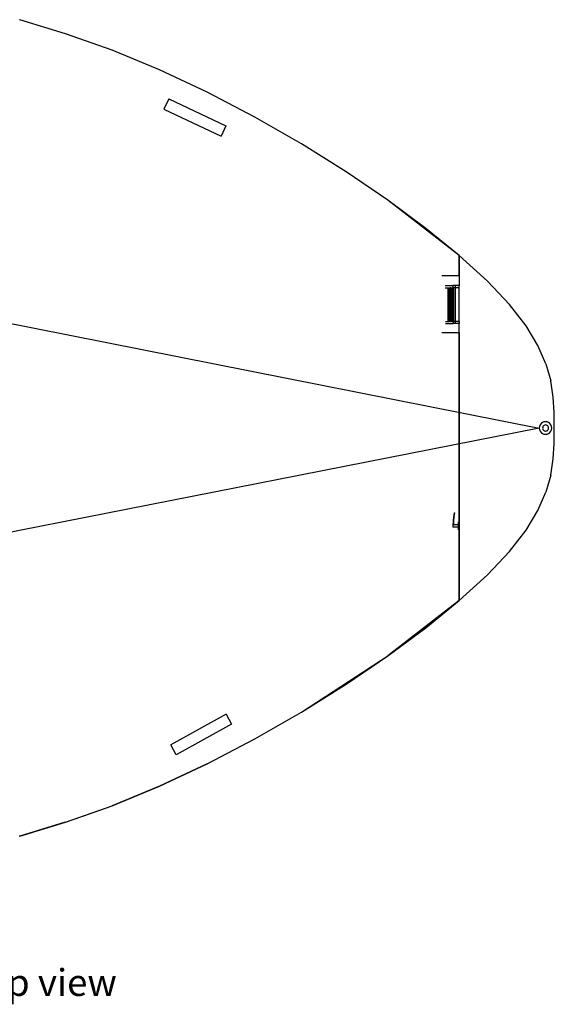
# Model space of a CAD drawing. Units: centimetres. Extents: x 8807 to 15588, y 13278 to 17137.
# Drawn here: x 13266 to 13847, y 15972 to 17041 of the extents above; entities that cross this region are included whole.
import ezdxf

# ---------------------------------------------------------------- set-up
doc = ezdxf.new("R2010")
doc.units = ezdxf.units.CM
doc.layers.add('Edges', color=7, linetype='Continuous')
doc.styles.get("Standard").update_dxf_attribs({"font": 'verdana.ttf'})

# ---------------------------------------------------------------- blocks, each defined once
blk = doc.blocks.new('tug boat pl')
at = {"layer": 'Edges'}
for p, q in [((13266.5, 17041.1), (13266.4, 17041.1)), ((13316.1, 17025.9), (13266.5, 17041.1)), ((13316.1, 17025.9), (13266.5, 17041.1)), ((13316.2, 17025.9), (13316.1, 17025.9)), ((13366.7, 17007.9), (13316.2, 17025.9)), ((13366.7, 17007.9), (13316.2, 17025.9)), ((13366.8, 17007.9), (13366.7, 17007.9)), ((13418.1, 16986.8), (13366.8, 17007.9)), ((13418.1, 16986.8), (13366.8, 17007.9)), ((13470.1, 16962.4), (13418.1, 16986.8)), ((13428.5, 16955.2), (13423.1, 16943.9)), ((13428.5, 16955.2), (13490.4, 16926)), ((13521.8, 16935.3), (13470.1, 16962.4)), ((13423.1, 16943.9), (13485.1, 16914.7)), ((13572.3, 16906.2), (13521.8, 16935.3)), ((13490.4, 16926), (13485.1, 16914.7)), ((13620.7, 16875.9), (13572.3, 16906.2)), ((13666, 16845.1), (13620.7, 16875.9)), ((13707.3, 16814.6), (13666, 16845.1)), ((13743.7, 16785.1), (13666, 16845.1)), ((12752.5, 16811.2), (13830.5, 16597.8)), ((13743.7, 16785.1), (13707.3, 16814.6)), ((13774.2, 16757.3), (13743.7, 16785.1)), ((13743.7, 16785.1), (13743.7, 16752.5)), ((13743.7, 16785.1), (13743.7, 16763.1)), ((13743.7, 16763.1), (13743.7, 16785.1)), ((13743.7, 16763.1), (13743.7, 16785.1)), ((13743.7, 16763.1), (13724.8, 16763.1)), ((13743.7, 16763.1), (13724.8, 16763.1)), ((13728.4, 16752.5), (13736.6, 16752.5)), ((13739.1, 16752.5), (13736.6, 16752.5)), ((13736.6, 16752.5), (13736.6, 16750.1)), ((13739.1, 16752.5), (13739.1, 16750.1)), ((13743.7, 16752.5), (13739.1, 16752.5)), ((13743.7, 16750.1), (13743.7, 16752.5)), ((13798.1, 16731.9), (13774.2, 16757.3)), ((13728.4, 16750.1), (13731.3, 16750.1)), ((13731.3, 16750.1), (13731.4, 16750.1)), ((13731.4, 16750.1), (13731.4, 16714.3)), ((13731.4, 16750.1), (13732.1, 16750.1)), ((13732.1, 16750.1), (13732.6, 16750.1)), ((13732.1, 16750.1), (13732.1, 16714.3)), ((13732.6, 16750.1), (13732.6, 16713.5)), ((13732.6, 16750.1), (13733.3, 16750.1)), ((13733.3, 16750.1), (13733.8, 16750.1)), ((13733.3, 16750.1), (13733.3, 16713.5)), ((13733.8, 16750.1), (13733.8, 16713.5)), ((13734.5, 16750.1), (13733.8, 16750.1)), ((13734.5, 16750.1), (13735.1, 16750.1)), ((13734.5, 16750.1), (13734.5, 16713.5)), ((13735.1, 16750.1), (13735.1, 16713.5)), ((13735.1, 16750.1), (13735.8, 16750.1)), ((13735.8, 16750.1), (13736.3, 16750.1)), ((13735.8, 16750.1), (13735.8, 16713.5)), ((13736.3, 16750.1), (13736.3, 16713.5)), ((13736.3, 16750.1), (13736.6, 16750.1)), ((13737, 16750.1), (13736.6, 16750.1)), ((13737, 16750.1), (13737.5, 16750.1)), ((13737, 16750.1), (13737, 16713.5)), ((13737.5, 16750.1), (13737.5, 16713.5)), ((13739.1, 16750.1), (13737.5, 16750.1)), ((13739.3, 16750.1), (13739.1, 16750.1)), ((13739.3, 16750.1), (13739.3, 16713.5)), ((13743.7, 16750.1), (13739.3, 16750.1)), ((13743.7, 16713.5), (13743.7, 16750.1)), ((13816.2, 16708.7), (13798.1, 16731.9)), ((13728.7, 16713.5), (13732.1, 16713.5)), ((13728.7, 16711.1), (13736.9, 16711.1)), ((13731.3, 16714.3), (13731.4, 16714.3)), ((13732.1, 16714.3), (13731.4, 16714.3)), ((13732.1, 16714.3), (13732.1, 16713.5)), ((13732.1, 16713.5), (13732.6, 16713.5)), ((13733.3, 16713.5), (13732.6, 16713.5)), ((13733.3, 16713.5), (13733.8, 16713.5)), ((13734.5, 16713.5), (13733.8, 16713.5)), ((13734.5, 16713.5), (13735.1, 16713.5)), ((13735.8, 16713.5), (13735.1, 16713.5)), ((13735.8, 16713.5), (13736.3, 16713.5)), ((13736.9, 16713.5), (13736.3, 16713.5)), ((13736.9, 16713.5), (13736.9, 16711.1)), ((13737, 16713.5), (13736.9, 16713.5)), ((13739.1, 16711.1), (13736.9, 16711.1)), ((13737.5, 16713.5), (13737, 16713.5)), ((13739.1, 16713.5), (13737.5, 16713.5)), ((13739.1, 16713.5), (13739.1, 16711.1)), ((13739.3, 16713.5), (13739.1, 16713.5)), ((13743.7, 16711.1), (13739.1, 16711.1)), ((13743.7, 16713.5), (13739.3, 16713.5)), ((13743.7, 16713.5), (13743.7, 16711.1)), ((13743.7, 16495.9), (13743.7, 16711.1)), ((13829.1, 16687.3), (13816.2, 16708.7)), ((13743.7, 16701.3), (13724.8, 16701.3)), ((13743.7, 16701.3), (13724.8, 16701.3)), ((13743.7, 16701.3), (13743.7, 16628.6)), ((13743.7, 16701.3), (13743.7, 16628.6)), ((13743.7, 16701.3), (13743.7, 16628.6)), ((13837.7, 16667.5), (13829.1, 16687.3)), ((13837.7, 16667.5), (13843, 16649)), ((13845.7, 16631.4), (13843, 16649)), ((13843, 16649), (13843, 16649)), ((13743.7, 16628.6), (13743.7, 16555.9)), ((13743.7, 16628.6), (13743.7, 16555.9)), ((13743.7, 16628.6), (13743.7, 16555.9)), ((13846.7, 16614.5), (13845.7, 16631.4)), ((13846.8, 16597.8), (13846.7, 16614.5)), ((13832.5, 16602.6), (13831.4, 16601.2)), ((13833.9, 16603.7), (13832.5, 16602.6)), ((13835.6, 16604.4), (13833.9, 16603.7)), ((13837.3, 16604.6), (13835.6, 16604.4)), ((13839.1, 16604.4), (13837.3, 16604.6)), ((13840.7, 16603.7), (13839.1, 16604.4)), ((13842.1, 16602.6), (13840.7, 16603.7)), ((13843.2, 16601.2), (13842.1, 16602.6)), ((13830.5, 16597.8), (12752.5, 16385.6)), ((13830.8, 16599.6), (13830.5, 16597.8)), ((13830.5, 16597.8), (13830.8, 16596)), ((13831.4, 16601.2), (13830.8, 16599.6)), ((13830.8, 16596), (13831.4, 16594.4)), ((13831.4, 16594.4), (13832.5, 16593)), ((13832.5, 16593), (13833.9, 16591.9)), ((13833.9, 16591.9), (13835.6, 16591.2)), ((13834.2, 16598.6), (13834, 16597.8)), ((13834, 16597.8), (13834.2, 16596.9)), ((13834.5, 16599.4), (13834.2, 16598.6)), ((13834.2, 16596.9), (13834.5, 16596.1)), ((13835, 16600.1), (13834.5, 16599.4)), ((13834.5, 16596.1), (13835, 16595.5)), ((13835.7, 16600.7), (13835, 16600.1)), ((13835, 16595.5), (13835.7, 16594.9)), ((13835.6, 16591.2), (13837.3, 16591)), ((13836.5, 16601), (13835.7, 16600.7)), ((13835.7, 16594.9), (13836.5, 16594.6)), ((13837.3, 16601.1), (13836.5, 16601)), ((13836.5, 16594.6), (13837.3, 16594.5)), ((13838.2, 16601), (13837.3, 16601.1)), ((13837.3, 16594.5), (13838.2, 16594.6)), ((13837.3, 16591), (13839.1, 16591.2)), ((13839, 16600.7), (13838.2, 16601)), ((13838.2, 16594.6), (13839, 16594.9)), ((13839.7, 16600.1), (13839, 16600.7)), ((13839, 16594.9), (13839.7, 16595.5)), ((13839.1, 16591.2), (13840.7, 16591.9)), ((13840.2, 16599.4), (13839.7, 16600.1)), ((13839.7, 16595.5), (13840.2, 16596.1)), ((13840.5, 16598.6), (13840.2, 16599.4)), ((13840.2, 16596.1), (13840.5, 16596.9)), ((13840.6, 16597.8), (13840.5, 16598.6)), ((13840.5, 16596.9), (13840.6, 16597.8)), ((13840.7, 16591.9), (13842.1, 16593)), ((13842.1, 16593), (13843.2, 16594.4)), ((13843.9, 16599.6), (13843.2, 16601.2)), ((13843.2, 16594.4), (13843.9, 16596)), ((13844.1, 16597.8), (13843.9, 16599.6)), ((13843.9, 16596), (13844.1, 16597.8)), ((13846.7, 16581.1), (13846.8, 16597.8)), ((13845.7, 16564.2), (13846.7, 16581.1)), ((13843, 16546.6), (13845.7, 16564.2)), ((13743.7, 16555.9), (13743.7, 16483.2)), ((13743.7, 16555.9), (13743.7, 16483.2)), ((13743.7, 16555.9), (13743.7, 16483.2)), ((13843, 16546.6), (13837.7, 16528)), ((13843, 16546.6), (13843, 16546.6)), ((13829.1, 16508.3), (13837.7, 16528)), ((13738.1, 16505.8), (13737.3, 16501.3)), ((13738.1, 16505.8), (13739, 16505.7)), ((13738.2, 16501.2), (13739, 16505.7)), ((13816.2, 16486.9), (13829.1, 16508.3)), ((13736.9, 16496.7), (13736.8, 16492.2)), ((13737.3, 16501.3), (13736.9, 16496.7)), ((13737.7, 16492.8), (13737.8, 16496.7)), ((13737.8, 16496.7), (13738.2, 16501.2)), ((13743.7, 16495.9), (13742.8, 16495.9)), ((13742.8, 16492.8), (13742.8, 16495.9)), ((13743.7, 16487.1), (13743.7, 16495.9)), ((13736.8, 16492.2), (13736.8, 16490.1)), ((13742.8, 16490.1), (13736.8, 16490.1)), ((13742.8, 16492.8), (13737.7, 16492.8)), ((13737.7, 16492.2), (13737.7, 16492.8)), ((13742.8, 16490.1), (13742.8, 16492.8)), ((13742.8, 16487.1), (13742.8, 16490.1)), ((13743.7, 16487.1), (13742.8, 16487.1)), ((13743.7, 16410.5), (13743.7, 16487.1)), ((13798.1, 16463.7), (13816.2, 16486.9)), ((13743.7, 16483.2), (13743.7, 16410.5)), ((13743.7, 16483.2), (13743.7, 16410.5)), ((13743.7, 16483.2), (13743.7, 16410.5)), ((13774.2, 16438.3), (13798.1, 16463.7)), ((13743.7, 16410.5), (13774.2, 16438.3)), ((13743.7, 16410.5), (13666, 16350.5)), ((13707.3, 16381), (13743.7, 16410.5)), ((13666, 16350.5), (13707.3, 16381)), ((13572.3, 16289.4), (13666, 16350.5)), ((13620.7, 16319.7), (13666, 16350.5)), ((13572.3, 16289.4), (13620.7, 16319.7)), ((13490.5, 16287.1), (13430.5, 16254)), ((13490.5, 16287.1), (13496.5, 16276.1)), ((13521.8, 16260.3), (13572.3, 16289.4)), ((13496.5, 16276.1), (13436.5, 16243.1)), ((13470.1, 16233.2), (13521.8, 16260.3)), ((13436.5, 16243.1), (13430.5, 16254)), ((13418.1, 16208.8), (13470.1, 16233.2)), ((13470.1, 16233.2), (13418.2, 16208.8)), ((13366.7, 16187.7), (13418.1, 16208.8)), ((13418.2, 16208.8), (13366.8, 16187.7)), ((13366.8, 16187.7), (13418.2, 16208.8)), ((13316.1, 16169.7), (13366.8, 16187.7)), ((13316.1, 16169.7), (13366.8, 16187.7)), ((13316.2, 16169.7), (13366.8, 16187.7)), ((13334.9, 16176.4), (13366.7, 16187.7)), ((13334.9, 16176.4), (13366.8, 16187.7)), ((13366.8, 16187.7), (13366.8, 16187.7)), ((13316.1, 16169.7), (13334.9, 16176.4)), ((13266.4, 16154.5), (13316, 16169.7)), ((13266.5, 16154.5), (13316.2, 16169.7)), ((13316, 16169.7), (13266.5, 16154.5)), ((13316, 16169.7), (13316.1, 16169.7)), ((13316, 16169.7), (13316.1, 16169.7)), ((13316.1, 16169.7), (13316.1, 16169.7)), ((13266.5, 16154.5), (13266.4, 16154.5))]:
    blk.add_line(p, q, dxfattribs=at)

msp = doc.modelspace()

# ---------------------------------------------------------------- block references
msp.add_blockref('tug boat pl', (0, 0))

# ---------------------------------------------------------------- texts
msp.add_text('Top view', height=29.17).set_placement((13204.7, 15981.2))

doc.saveas('drawing.dxf')
